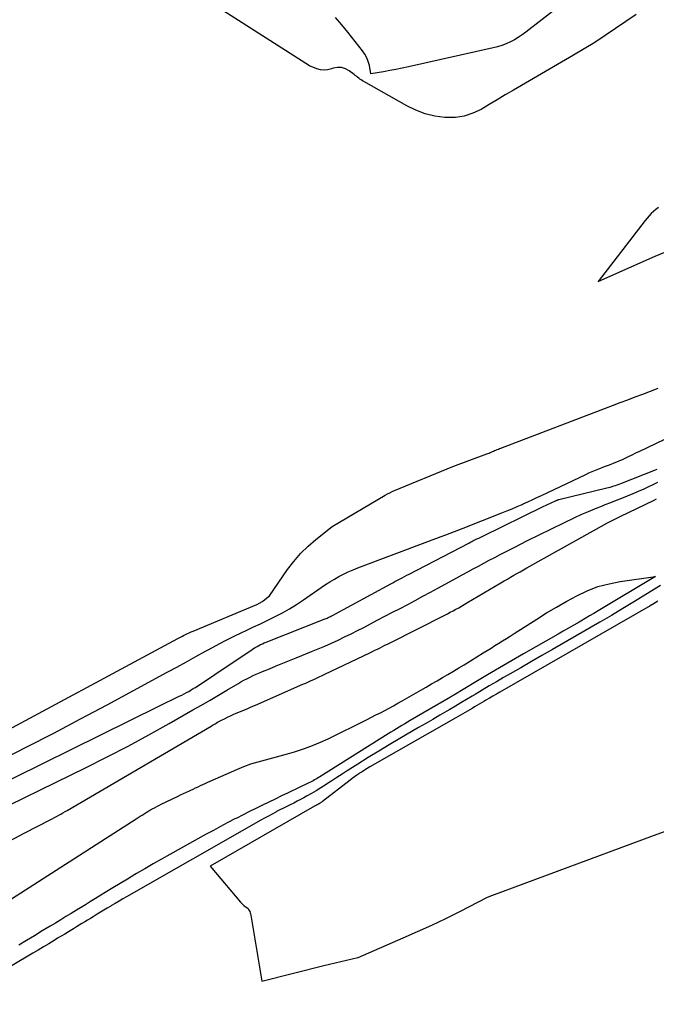
# Model space of a CAD drawing. Units: inches. Extents: x 2612402 to 2615135, y 1507318 to 1510006.
# Drawn here: x 2613745 to 2613824, y 1509482 to 1509605 of the extents above; entities that cross this region are included whole.
import ezdxf

# ---------------------------------------------------------------- set-up
doc = ezdxf.new("R2010")
doc.units = ezdxf.units.IN
doc.header["$MEASUREMENT"] = 0
doc.layers.add('Tile_2643_34_SE_contour_2ft', color=143, linetype='Continuous')

msp = doc.modelspace()

# ---------------------------------------------------------------- linework, layer by layer
at = {"layer": 'Tile_2643_34_SE_contour_2ft'}
for points in [[(2613821.55, 1509605.89, 7710), (2613820.26, 1509605.02, 7710), (2613818.97, 1509604.14, 7710), (2613817.68, 1509603.27, 7710), (2613816.37, 1509602.43, 7710), (2613815.04, 1509601.61, 7710), (2613813.7, 1509600.81, 7710), (2613806.22, 1509596.46, 7710), (2613805.21, 1509595.87, 7710), (2613804.2, 1509595.27, 7710), (2613803.19, 1509594.67, 7710), (2613802.18, 1509594.06, 7710), (2613801.15, 1509593.57, 7710), (2613800.09, 1509593.21, 7710), (2613798.98, 1509593.05, 7710), (2613797.83, 1509593.03, 7710), (2613797.65, 1509593.04, 7710), (2613796.41, 1509593.22, 7710), (2613795.21, 1509593.51, 7710), (2613794.05, 1509593.95, 7710), (2613792.92, 1509594.49, 7710), (2613787.55, 1509597.55, 7710), (2613787.39, 1509597.64, 7710), (2613787.23, 1509597.74, 7710), (2613787.08, 1509597.85, 7710), (2613786.93, 1509597.96, 7710), (2613786.79, 1509598.07, 7710), (2613786.64, 1509598.19, 7710), (2613786.49, 1509598.3, 7710), (2613786.35, 1509598.41, 7710), (2613785.73, 1509598.89, 7710), (2613785.27, 1509599.14, 7710), (2613784.78, 1509599.3, 7710), (2613784.27, 1509599.3, 7710), (2613783.75, 1509599.2, 7710), (2613783.51, 1509599.11, 7710), (2613783.05, 1509599, 7710), (2613782.6, 1509598.95, 7710), (2613782.15, 1509599.01, 7710), (2613781.7, 1509599.14, 7710), (2613780.8, 1509599.51, 7710), (2613751.32, 1509618.33, 7710)], [(2613823.27, 1509615.78, 7712), (2613807.76, 1509603.69, 7712), (2613807.3, 1509603.36, 7712), (2613806.83, 1509603.04, 7712), (2613806.34, 1509602.76, 7712), (2613805.84, 1509602.49, 7712), (2613805.32, 1509602.26, 7712), (2613804.79, 1509602.05, 7712), (2613804.25, 1509601.88, 7712), (2613803.7, 1509601.74, 7712), (2613793.13, 1509599.38, 7712), (2613792.35, 1509599.21, 7712), (2613791.57, 1509599.05, 7712), (2613790.79, 1509598.9, 7712), (2613790, 1509598.76, 7712), (2613788.43, 1509598.49, 7712), (2613788.25, 1509599.53, 7712), (2613788.12, 1509600.03, 7712), (2613787.94, 1509600.51, 7712), (2613787.7, 1509600.96, 7712), (2613787.4, 1509601.39, 7712), (2613785.57, 1509603.7, 7712), (2613784.81, 1509604.63, 7712), (2613784.03, 1509605.55, 7712)], [(2613824.31, 1509581.82, 7708), (2613824.01, 1509581.57, 7708), (2613823.72, 1509581.32, 7708), (2613823.43, 1509581.06, 7708), (2613823.16, 1509580.78, 7708), (2613822.9, 1509580.5, 7708), (2613822.66, 1509580.2, 7708), (2613816.81, 1509572.56, 7708), (2613822.48, 1509575.11, 7708), (2613823.9, 1509575.72, 7708), (2613825.32, 1509576.31, 7708)], [(2613739.91, 1509514.88, 7710), (2613764.36, 1509528.02, 7710), (2613764.6, 1509528.15, 7710), (2613764.84, 1509528.27, 7710), (2613765.07, 1509528.39, 7710), (2613765.31, 1509528.51, 7710), (2613765.55, 1509528.62, 7710), (2613765.79, 1509528.73, 7710), (2613766.04, 1509528.84, 7710), (2613766.28, 1509528.94, 7710), (2613774.21, 1509532.27, 7710), (2613774.32, 1509532.31, 7710), (2613774.42, 1509532.36, 7710), (2613774.52, 1509532.41, 7710), (2613774.62, 1509532.46, 7710), (2613774.72, 1509532.51, 7710), (2613774.81, 1509532.57, 7710), (2613774.9, 1509532.63, 7710), (2613774.99, 1509532.7, 7710), (2613775.8, 1509533.33, 7710), (2613778.05, 1509536.61, 7710), (2613778.83, 1509537.64, 7710), (2613779.67, 1509538.62, 7710), (2613780.6, 1509539.53, 7710), (2613781.58, 1509540.38, 7710), (2613783.63, 1509542, 7710), (2613790.23, 1509545.91, 7710), (2613790.51, 1509546.07, 7710), (2613790.79, 1509546.21, 7710), (2613791.08, 1509546.35, 7710), (2613791.37, 1509546.48, 7710), (2613798.67, 1509549.48, 7710), (2613802.89, 1509551.05, 7710), (2613803.04, 1509551.1, 7710), (2613803.18, 1509551.16, 7710), (2613803.32, 1509551.22, 7710), (2613803.46, 1509551.28, 7710), (2613803.6, 1509551.34, 7710), (2613803.74, 1509551.4, 7710), (2613803.88, 1509551.46, 7710), (2613804.02, 1509551.52, 7710), (2613804.05, 1509551.53, 7710), (2613804.2, 1509551.6, 7710), (2613804.35, 1509551.66, 7710), (2613804.5, 1509551.72, 7710), (2613804.66, 1509551.78, 7710), (2613818.58, 1509557.1, 7710), (2613819.53, 1509557.46, 7710), (2613820.48, 1509557.82, 7710), (2613821.43, 1509558.17, 7710), (2613822.38, 1509558.52, 7710), (2613823.33, 1509558.88, 7710), (2613824.28, 1509559.24, 7710)], [(2613738.45, 1509510.86, 7712), (2613745.53, 1509514.49, 7712), (2613748.87, 1509516.21, 7712), (2613752.2, 1509517.96, 7712), (2613755.52, 1509519.72, 7712), (2613758.83, 1509521.5, 7712), (2613763.03, 1509523.79, 7712), (2613764.23, 1509524.44, 7712), (2613765.43, 1509525.1, 7712), (2613766.62, 1509525.76, 7712), (2613767.81, 1509526.43, 7712), (2613768.05, 1509526.56, 7712), (2613769.13, 1509527.15, 7712), (2613770.22, 1509527.72, 7712), (2613771.32, 1509528.27, 7712), (2613772.43, 1509528.8, 7712), (2613772.8, 1509528.97, 7712), (2613773.73, 1509529.41, 7712), (2613774.66, 1509529.85, 7712), (2613775.58, 1509530.29, 7712), (2613776.5, 1509530.75, 7712), (2613777.41, 1509531.22, 7712), (2613778.3, 1509531.72, 7712), (2613779.17, 1509532.26, 7712), (2613780.03, 1509532.83, 7712), (2613782.24, 1509534.37, 7712), (2613782.78, 1509534.73, 7712), (2613783.33, 1509535.09, 7712), (2613783.89, 1509535.42, 7712), (2613784.45, 1509535.74, 7712), (2613785.03, 1509536.05, 7712), (2613785.62, 1509536.33, 7712), (2613786.22, 1509536.59, 7712), (2613786.83, 1509536.83, 7712), (2613795.54, 1509540.1, 7712), (2613796.1, 1509540.31, 7712), (2613796.66, 1509540.52, 7712), (2613797.22, 1509540.73, 7712), (2613797.78, 1509540.95, 7712), (2613797.81, 1509540.96, 7712), (2613798.35, 1509541.17, 7712), (2613798.89, 1509541.38, 7712), (2613799.43, 1509541.59, 7712), (2613799.97, 1509541.8, 7712), (2613804.78, 1509543.69, 7712), (2613805.42, 1509543.94, 7712), (2613806.06, 1509544.2, 7712), (2613806.69, 1509544.48, 7712), (2613807.32, 1509544.75, 7712), (2613807.44, 1509544.8, 7712), (2613808.01, 1509545.06, 7712), (2613808.58, 1509545.32, 7712), (2613809.14, 1509545.59, 7712), (2613809.71, 1509545.85, 7712), (2613815.24, 1509548.49, 7712), (2613815.65, 1509548.68, 7712), (2613816.06, 1509548.86, 7712), (2613816.47, 1509549.03, 7712), (2613816.88, 1509549.2, 7712), (2613817.01, 1509549.25, 7712), (2613817.36, 1509549.39, 7712), (2613817.72, 1509549.52, 7712), (2613818.07, 1509549.65, 7712), (2613818.43, 1509549.78, 7712), (2613818.79, 1509549.92, 7712), (2613819.14, 1509550.06, 7712), (2613819.49, 1509550.21, 7712), (2613819.83, 1509550.37, 7712), (2613820.09, 1509550.49, 7712), (2613820.57, 1509550.71, 7712), (2613821.04, 1509550.94, 7712), (2613821.51, 1509551.17, 7712), (2613821.99, 1509551.39, 7712), (2613830.23, 1509555.33, 7712)], [(2613736.71, 1509507.06, 7714), (2613761.97, 1509519.56, 7714), (2613764.54, 1509520.79, 7714), (2613764.84, 1509520.94, 7714), (2613765.13, 1509521.09, 7714), (2613765.42, 1509521.25, 7714), (2613765.71, 1509521.41, 7714), (2613766.02, 1509521.59, 7714), (2613766.15, 1509521.67, 7714), (2613766.28, 1509521.75, 7714), (2613766.42, 1509521.83, 7714), (2613766.55, 1509521.91, 7714), (2613768.97, 1509523.5, 7714), (2613773.61, 1509526.64, 7714), (2613773.81, 1509526.78, 7714), (2613774.02, 1509526.9, 7714), (2613774.24, 1509527.03, 7714), (2613774.46, 1509527.14, 7714), (2613774.68, 1509527.25, 7714), (2613774.9, 1509527.35, 7714), (2613775.13, 1509527.45, 7714), (2613775.36, 1509527.54, 7714), (2613782.62, 1509530.41, 7714), (2613782.74, 1509530.45, 7714), (2613782.86, 1509530.5, 7714), (2613782.98, 1509530.55, 7714), (2613783.1, 1509530.61, 7714), (2613783.21, 1509530.66, 7714), (2613783.33, 1509530.72, 7714), (2613783.44, 1509530.78, 7714), (2613783.55, 1509530.84, 7714), (2613790.91, 1509534.83, 7714), (2613791.16, 1509534.97, 7714), (2613791.42, 1509535.11, 7714), (2613791.68, 1509535.25, 7714), (2613791.94, 1509535.38, 7714), (2613792.02, 1509535.43, 7714), (2613792.33, 1509535.59, 7714), (2613792.63, 1509535.74, 7714), (2613792.93, 1509535.9, 7714), (2613793.23, 1509536.06, 7714), (2613800.66, 1509539.93, 7714), (2613800.79, 1509540, 7714), (2613800.92, 1509540.07, 7714), (2613801.05, 1509540.13, 7714), (2613801.18, 1509540.19, 7714), (2613801.41, 1509540.31, 7714), (2613801.65, 1509540.43, 7714), (2613801.9, 1509540.55, 7714), (2613802.14, 1509540.67, 7714), (2613802.39, 1509540.79, 7714), (2613809.85, 1509544.44, 7714), (2613811.48, 1509545.21, 7714), (2613811.54, 1509545.23, 7714), (2613811.59, 1509545.25, 7714), (2613811.64, 1509545.27, 7714), (2613811.69, 1509545.29, 7714), (2613811.75, 1509545.31, 7714), (2613811.8, 1509545.32, 7714), (2613811.86, 1509545.34, 7714), (2613811.91, 1509545.35, 7714), (2613817.86, 1509546.8, 7714), (2613818.08, 1509546.85, 7714), (2613818.3, 1509546.92, 7714), (2613818.53, 1509546.98, 7714), (2613818.75, 1509547.05, 7714), (2613818.97, 1509547.12, 7714), (2613819.18, 1509547.2, 7714), (2613819.4, 1509547.28, 7714), (2613819.62, 1509547.36, 7714), (2613823.93, 1509549.07, 7714), (2613824.14, 1509549.15, 7714)], [(2613739.43, 1509505.31, 7716), (2613752.92, 1509511.92, 7716), (2613755.54, 1509513.23, 7716), (2613758.14, 1509514.58, 7716), (2613760.72, 1509515.98, 7716), (2613763.28, 1509517.4, 7716), (2613766.24, 1509519.09, 7716), (2613767.31, 1509519.7, 7716), (2613768.37, 1509520.31, 7716), (2613769.43, 1509520.93, 7716), (2613770.48, 1509521.56, 7716), (2613771.86, 1509522.37, 7716), (2613772.23, 1509522.59, 7716), (2613772.6, 1509522.79, 7716), (2613772.98, 1509522.99, 7716), (2613773.37, 1509523.19, 7716), (2613773.75, 1509523.37, 7716), (2613774.14, 1509523.55, 7716), (2613774.54, 1509523.73, 7716), (2613774.93, 1509523.89, 7716), (2613775.79, 1509524.24, 7716), (2613776.62, 1509524.58, 7716), (2613777.45, 1509524.91, 7716), (2613778.28, 1509525.25, 7716), (2613779.1, 1509525.58, 7716), (2613781.05, 1509526.38, 7716), (2613781.88, 1509526.72, 7716), (2613782.71, 1509527.07, 7716), (2613783.53, 1509527.44, 7716), (2613784.35, 1509527.81, 7716), (2613785.16, 1509528.2, 7716), (2613785.97, 1509528.59, 7716), (2613786.77, 1509528.99, 7716), (2613787.57, 1509529.4, 7716), (2613789.24, 1509530.28, 7716), (2613790.19, 1509530.78, 7716), (2613791.14, 1509531.28, 7716), (2613792.09, 1509531.77, 7716), (2613793.04, 1509532.27, 7716), (2613793.98, 1509532.77, 7716), (2613794.93, 1509533.28, 7716), (2613795.87, 1509533.79, 7716), (2613796.81, 1509534.3, 7716), (2613799.18, 1509535.59, 7716), (2613799.85, 1509535.96, 7716), (2613800.52, 1509536.33, 7716), (2613801.19, 1509536.69, 7716), (2613801.86, 1509537.05, 7716), (2613802.54, 1509537.41, 7716), (2613803.21, 1509537.77, 7716), (2613803.89, 1509538.13, 7716), (2613804.57, 1509538.48, 7716), (2613806.39, 1509539.42, 7716), (2613807.91, 1509540.2, 7716), (2613809.44, 1509540.96, 7716), (2613810.97, 1509541.71, 7716), (2613812.5, 1509542.45, 7716), (2613813.89, 1509543.11, 7716), (2613814.74, 1509543.51, 7716), (2613815.6, 1509543.88, 7716), (2613816.46, 1509544.24, 7716), (2613817.33, 1509544.59, 7716), (2613817.68, 1509544.72, 7716), (2613818.38, 1509544.99, 7716), (2613819.08, 1509545.26, 7716), (2613819.77, 1509545.54, 7716), (2613820.47, 1509545.81, 7716), (2613821.16, 1509546.09, 7716), (2613821.85, 1509546.39, 7716), (2613822.53, 1509546.69, 7716), (2613823.21, 1509547.01, 7716), (2613823.58, 1509547.19, 7716), (2613824.25, 1509547.53, 7716)], [(2613726.08, 1509493.56, 7718), (2613745.26, 1509503.74, 7718), (2613748.42, 1509505.37, 7718), (2613748.69, 1509505.51, 7718), (2613748.96, 1509505.65, 7718), (2613749.23, 1509505.79, 7718), (2613749.5, 1509505.94, 7718), (2613749.76, 1509506.09, 7718), (2613750.03, 1509506.24, 7718), (2613750.29, 1509506.4, 7718), (2613750.55, 1509506.55, 7718), (2613768.53, 1509517.08, 7718), (2613768.69, 1509517.17, 7718), (2613768.84, 1509517.26, 7718), (2613769, 1509517.36, 7718), (2613769.16, 1509517.45, 7718), (2613769.32, 1509517.55, 7718), (2613769.48, 1509517.64, 7718), (2613769.64, 1509517.73, 7718), (2613769.8, 1509517.81, 7718), (2613770.19, 1509518, 7718), (2613770.55, 1509518.18, 7718), (2613770.91, 1509518.35, 7718), (2613771.27, 1509518.51, 7718), (2613771.64, 1509518.67, 7718), (2613771.95, 1509518.8, 7718), (2613772.47, 1509519.02, 7718), (2613773, 1509519.24, 7718), (2613773.52, 1509519.46, 7718), (2613774.04, 1509519.69, 7718), (2613779.97, 1509522.29, 7718), (2613780.31, 1509522.44, 7718), (2613780.65, 1509522.6, 7718), (2613780.99, 1509522.75, 7718), (2613781.33, 1509522.9, 7718), (2613781.67, 1509523.06, 7718), (2613782.01, 1509523.22, 7718), (2613782.35, 1509523.38, 7718), (2613782.68, 1509523.54, 7718), (2613788.32, 1509526.23, 7718), (2613788.64, 1509526.39, 7718), (2613788.95, 1509526.54, 7718), (2613789.26, 1509526.69, 7718), (2613789.58, 1509526.85, 7718), (2613789.89, 1509527, 7718), (2613790.2, 1509527.16, 7718), (2613790.51, 1509527.32, 7718), (2613790.83, 1509527.48, 7718), (2613797.65, 1509530.91, 7718), (2613798, 1509531.09, 7718), (2613798.35, 1509531.28, 7718), (2613798.7, 1509531.47, 7718), (2613799.05, 1509531.66, 7718), (2613799.4, 1509531.85, 7718), (2613799.74, 1509532.05, 7718), (2613800.09, 1509532.25, 7718), (2613800.43, 1509532.45, 7718), (2613804.67, 1509534.96, 7718), (2613805.07, 1509535.2, 7718), (2613805.47, 1509535.43, 7718), (2613805.87, 1509535.66, 7718), (2613806.27, 1509535.9, 7718), (2613806.67, 1509536.13, 7718), (2613807.07, 1509536.35, 7718), (2613807.48, 1509536.58, 7718), (2613807.88, 1509536.81, 7718), (2613817.98, 1509542.43, 7718), (2613818.3, 1509542.61, 7718), (2613818.63, 1509542.78, 7718), (2613818.95, 1509542.95, 7718), (2613819.28, 1509543.11, 7718), (2613819.61, 1509543.27, 7718), (2613819.94, 1509543.43, 7718), (2613820.27, 1509543.59, 7718), (2613820.59, 1509543.75, 7718), (2613823.77, 1509545.28, 7718), (2613824.08, 1509545.43, 7718)], [(2613741.94, 1509494.45, 7720), (2613759.16, 1509505.5, 7720), (2613759.41, 1509505.65, 7720), (2613759.65, 1509505.81, 7720), (2613759.9, 1509505.97, 7720), (2613760.14, 1509506.12, 7720), (2613760.39, 1509506.27, 7720), (2613760.63, 1509506.42, 7720), (2613760.88, 1509506.57, 7720), (2613761.13, 1509506.71, 7720), (2613761.17, 1509506.73, 7720), (2613761.44, 1509506.88, 7720), (2613761.72, 1509507.03, 7720), (2613762, 1509507.17, 7720), (2613762.27, 1509507.31, 7720), (2613764.3, 1509508.3, 7720), (2613764.68, 1509508.48, 7720), (2613765.06, 1509508.66, 7720), (2613765.44, 1509508.83, 7720), (2613765.82, 1509509.01, 7720), (2613765.98, 1509509.08, 7720), (2613766.28, 1509509.22, 7720), (2613766.58, 1509509.35, 7720), (2613766.88, 1509509.5, 7720), (2613767.18, 1509509.64, 7720), (2613767.48, 1509509.78, 7720), (2613767.78, 1509509.92, 7720), (2613768.08, 1509510.06, 7720), (2613768.38, 1509510.2, 7720), (2613771.72, 1509511.67, 7720), (2613772.59, 1509512.03, 7720), (2613773.47, 1509512.35, 7720), (2613774.37, 1509512.63, 7720), (2613775.28, 1509512.88, 7720), (2613776.2, 1509513.12, 7720), (2613777.11, 1509513.36, 7720), (2613778.02, 1509513.61, 7720), (2613778.93, 1509513.88, 7720), (2613779.16, 1509513.95, 7720), (2613780.17, 1509514.28, 7720), (2613781.17, 1509514.64, 7720), (2613782.15, 1509515.06, 7720), (2613783.12, 1509515.5, 7720), (2613787.98, 1509517.9, 7720), (2613788.53, 1509518.18, 7720), (2613789.08, 1509518.46, 7720), (2613789.63, 1509518.74, 7720), (2613790.18, 1509519.03, 7720), (2613790.72, 1509519.33, 7720), (2613791.26, 1509519.62, 7720), (2613791.8, 1509519.92, 7720), (2613792.33, 1509520.23, 7720), (2613794.66, 1509521.56, 7720), (2613795.34, 1509521.95, 7720), (2613796.02, 1509522.34, 7720), (2613796.7, 1509522.73, 7720), (2613797.38, 1509523.13, 7720), (2613798.06, 1509523.53, 7720), (2613798.73, 1509523.93, 7720), (2613799.4, 1509524.33, 7720), (2613800.07, 1509524.74, 7720), (2613802.47, 1509526.23, 7720), (2613802.95, 1509526.52, 7720), (2613803.44, 1509526.82, 7720), (2613803.92, 1509527.12, 7720), (2613804.4, 1509527.42, 7720), (2613804.88, 1509527.72, 7720), (2613805.36, 1509528.02, 7720), (2613805.83, 1509528.32, 7720), (2613806.31, 1509528.63, 7720), (2613809.14, 1509530.43, 7720), (2613810.37, 1509531.2, 7720), (2613811.61, 1509531.94, 7720), (2613812.87, 1509532.66, 7720), (2613814.14, 1509533.35, 7720), (2613815.44, 1509533.96, 7720), (2613816.77, 1509534.48, 7720), (2613818.15, 1509534.85, 7720), (2613819.55, 1509535.13, 7720), (2613823.95, 1509535.76, 7720)], [(2613823.95, 1509535.76, 7720), (2613816.8, 1509531.47, 7720), (2613816.26, 1509531.14, 7720), (2613815.71, 1509530.82, 7720), (2613815.17, 1509530.5, 7720), (2613814.62, 1509530.18, 7720), (2613814.41, 1509530.06, 7720), (2613813.76, 1509529.69, 7720), (2613813.1, 1509529.31, 7720), (2613812.45, 1509528.93, 7720), (2613811.79, 1509528.56, 7720), (2613807.47, 1509526.08, 7720), (2613805.98, 1509525.22, 7720), (2613804.49, 1509524.35, 7720), (2613803.01, 1509523.47, 7720), (2613801.53, 1509522.59, 7720), (2613798.79, 1509520.94, 7720), (2613798.69, 1509520.88, 7720), (2613798.59, 1509520.82, 7720), (2613798.48, 1509520.76, 7720), (2613798.38, 1509520.7, 7720), (2613793.35, 1509517.76, 7720), (2613793, 1509517.56, 7720), (2613792.66, 1509517.36, 7720), (2613792.31, 1509517.15, 7720), (2613791.97, 1509516.95, 7720), (2613791.63, 1509516.75, 7720), (2613791.29, 1509516.54, 7720), (2613790.95, 1509516.33, 7720), (2613790.61, 1509516.12, 7720), (2613782.09, 1509510.76, 7720), (2613781.92, 1509510.66, 7720), (2613781.75, 1509510.55, 7720), (2613781.58, 1509510.45, 7720), (2613781.41, 1509510.35, 7720), (2613781.23, 1509510.25, 7720), (2613781.06, 1509510.16, 7720), (2613780.89, 1509510.07, 7720), (2613780.71, 1509509.99, 7720), (2613778.12, 1509508.75, 7720), (2613777.31, 1509508.36, 7720), (2613776.51, 1509507.97, 7720), (2613775.7, 1509507.59, 7720), (2613774.9, 1509507.2, 7720), (2613774.09, 1509506.8, 7720), (2613773.29, 1509506.41, 7720), (2613772.5, 1509506.01, 7720), (2613771.7, 1509505.6, 7720), (2613771.48, 1509505.49, 7720), (2613770.58, 1509505.02, 7720), (2613769.68, 1509504.54, 7720), (2613768.79, 1509504.06, 7720), (2613767.9, 1509503.57, 7720), (2613763.37, 1509501.04, 7720), (2613762.33, 1509500.46, 7720), (2613761.29, 1509499.86, 7720), (2613760.25, 1509499.26, 7720), (2613759.22, 1509498.66, 7720), (2613759.01, 1509498.54, 7720), (2613758.08, 1509497.98, 7720), (2613757.16, 1509497.43, 7720), (2613756.23, 1509496.87, 7720), (2613755.31, 1509496.3, 7720), (2613754.73, 1509495.95, 7720), (2613754.1, 1509495.56, 7720), (2613753.47, 1509495.17, 7720), (2613752.84, 1509494.78, 7720), (2613752.21, 1509494.4, 7720), (2613751.71, 1509494.1, 7720), (2613751.06, 1509493.69, 7720), (2613750.4, 1509493.29, 7720), (2613749.74, 1509492.89, 7720), (2613749.08, 1509492.49, 7720), (2613748.43, 1509492.1, 7720), (2613747.45, 1509491.5, 7720), (2613746.47, 1509490.91, 7720), (2613745.48, 1509490.31, 7720), (2613744.5, 1509489.72, 7720)], [(2613824.59, 1509534.63, 7718), (2613822.76, 1509533.5, 7718), (2613821.33, 1509532.61, 7718), (2613819.89, 1509531.74, 7718), (2613818.45, 1509530.88, 7718), (2613816.99, 1509530.04, 7718), (2613811.08, 1509526.64, 7718), (2613809.77, 1509525.88, 7718), (2613808.46, 1509525.12, 7718), (2613807.14, 1509524.36, 7718), (2613805.83, 1509523.61, 7718), (2613804.99, 1509523.12, 7718), (2613804.1, 1509522.6, 7718), (2613803.21, 1509522.08, 7718), (2613802.33, 1509521.55, 7718), (2613801.45, 1509521.03, 7718), (2613801.08, 1509520.8, 7718), (2613800.38, 1509520.38, 7718), (2613799.68, 1509519.97, 7718), (2613798.98, 1509519.55, 7718), (2613798.28, 1509519.14, 7718), (2613797.92, 1509518.93, 7718), (2613797.04, 1509518.42, 7718), (2613796.16, 1509517.9, 7718), (2613795.28, 1509517.39, 7718), (2613794.4, 1509516.88, 7718), (2613792.07, 1509515.53, 7718), (2613790.74, 1509514.74, 7718), (2613789.42, 1509513.95, 7718), (2613788.1, 1509513.14, 7718), (2613786.8, 1509512.32, 7718), (2613785.5, 1509511.49, 7718), (2613784.85, 1509511.07, 7718), (2613784.2, 1509510.66, 7718), (2613783.55, 1509510.24, 7718), (2613782.91, 1509509.82, 7718), (2613782.75, 1509509.72, 7718), (2613782.18, 1509509.35, 7718), (2613781.61, 1509509, 7718), (2613781.02, 1509508.66, 7718), (2613780.43, 1509508.32, 7718), (2613780.08, 1509508.13, 7718), (2613779.66, 1509507.91, 7718), (2613779.24, 1509507.69, 7718), (2613778.81, 1509507.47, 7718), (2613778.38, 1509507.26, 7718), (2613777.95, 1509507.05, 7718), (2613777.52, 1509506.84, 7718), (2613777.1, 1509506.62, 7718), (2613776.68, 1509506.4, 7718), (2613776.58, 1509506.35, 7718), (2613776.12, 1509506.1, 7718), (2613775.65, 1509505.85, 7718), (2613775.19, 1509505.59, 7718), (2613774.73, 1509505.33, 7718), (2613757.97, 1509495.77, 7718), (2613757.5, 1509495.49, 7718), (2613757.02, 1509495.22, 7718), (2613756.55, 1509494.94, 7718), (2613756.07, 1509494.66, 7718), (2613755.98, 1509494.6, 7718), (2613755.55, 1509494.35, 7718), (2613755.13, 1509494.1, 7718), (2613754.71, 1509493.84, 7718), (2613754.29, 1509493.58, 7718), (2613754.15, 1509493.5, 7718), (2613753.8, 1509493.28, 7718), (2613753.45, 1509493.07, 7718), (2613753.1, 1509492.85, 7718), (2613752.75, 1509492.64, 7718), (2613752.4, 1509492.42, 7718), (2613752.05, 1509492.21, 7718), (2613751.7, 1509492, 7718), (2613751.34, 1509491.78, 7718), (2613751.15, 1509491.66, 7718), (2613750.7, 1509491.39, 7718), (2613750.25, 1509491.12, 7718), (2613749.8, 1509490.85, 7718), (2613749.35, 1509490.58, 7718), (2613748.92, 1509490.32, 7718), (2613748.25, 1509489.91, 7718), (2613747.58, 1509489.51, 7718), (2613746.92, 1509489.11, 7718), (2613746.25, 1509488.72, 7718), (2613728.38, 1509478.08, 7718)], [(2613824.26, 1509532.67, 7716), (2613823.78, 1509532.37, 7716), (2613823.29, 1509532.09, 7716), (2613804.53, 1509521.31, 7716), (2613804.1, 1509521.06, 7716), (2613803.66, 1509520.81, 7716), (2613803.23, 1509520.56, 7716), (2613802.8, 1509520.31, 7716), (2613802.52, 1509520.15, 7716), (2613802.23, 1509519.98, 7716), (2613801.94, 1509519.81, 7716), (2613801.65, 1509519.63, 7716), (2613801.36, 1509519.46, 7716), (2613801.07, 1509519.29, 7716), (2613800.79, 1509519.11, 7716), (2613800.5, 1509518.94, 7716), (2613800.21, 1509518.78, 7716), (2613799.92, 1509518.61, 7716), (2613799.63, 1509518.44, 7716), (2613799.35, 1509518.27, 7716), (2613799.06, 1509518.11, 7716), (2613788.31, 1509511.97, 7716), (2613787.98, 1509511.78, 7716), (2613787.66, 1509511.59, 7716), (2613787.34, 1509511.38, 7716), (2613787.02, 1509511.18, 7716), (2613786.95, 1509511.13, 7716), (2613786.67, 1509510.94, 7716), (2613786.39, 1509510.75, 7716), (2613786.12, 1509510.55, 7716), (2613785.85, 1509510.34, 7716), (2613782.42, 1509507.67, 7716), (2613782.35, 1509507.62, 7716), (2613782.28, 1509507.57, 7716), (2613782.2, 1509507.52, 7716), (2613782.13, 1509507.47, 7716), (2613782.09, 1509507.44, 7716), (2613782.03, 1509507.41, 7716), (2613781.98, 1509507.38, 7716), (2613781.92, 1509507.35, 7716), (2613781.86, 1509507.32, 7716), (2613781.81, 1509507.29, 7716), (2613781.75, 1509507.26, 7716), (2613781.69, 1509507.24, 7716), (2613781.64, 1509507.21, 7716), (2613781.57, 1509507.17, 7716), (2613781.51, 1509507.14, 7716), (2613781.45, 1509507.1, 7716), (2613781.39, 1509507.07, 7716), (2613768.38, 1509499.57, 7716), (2613772.18, 1509495.1, 7716), (2613772.31, 1509494.95, 7716), (2613772.45, 1509494.82, 7716), (2613772.6, 1509494.69, 7716), (2613772.76, 1509494.57, 7716), (2613773.09, 1509494.35, 7716), (2613773.26, 1509494.07, 7716), (2613773.33, 1509493.92, 7716), (2613773.4, 1509493.77, 7716), (2613773.44, 1509493.62, 7716), (2613773.48, 1509493.46, 7716), (2613774.82, 1509485.25, 7716), (2613782.58, 1509487.18, 7716), (2613783.29, 1509487.35, 7716), (2613783.99, 1509487.52, 7716), (2613784.7, 1509487.69, 7716), (2613785.41, 1509487.85, 7716), (2613786.82, 1509488.18, 7716), (2613786.87, 1509488.2, 7716), (2613792.48, 1509490.63, 7716), (2613794.26, 1509491.42, 7716), (2613796.03, 1509492.23, 7716), (2613797.78, 1509493.07, 7716), (2613799.52, 1509493.94, 7716), (2613802.98, 1509495.71, 7716), (2613803.52, 1509495.91, 7716), (2613823.72, 1509503.43, 7716), (2613826.57, 1509504.46, 7716)]]:
    msp.add_polyline3d(points, dxfattribs=at)

doc.saveas('drawing.dxf')
